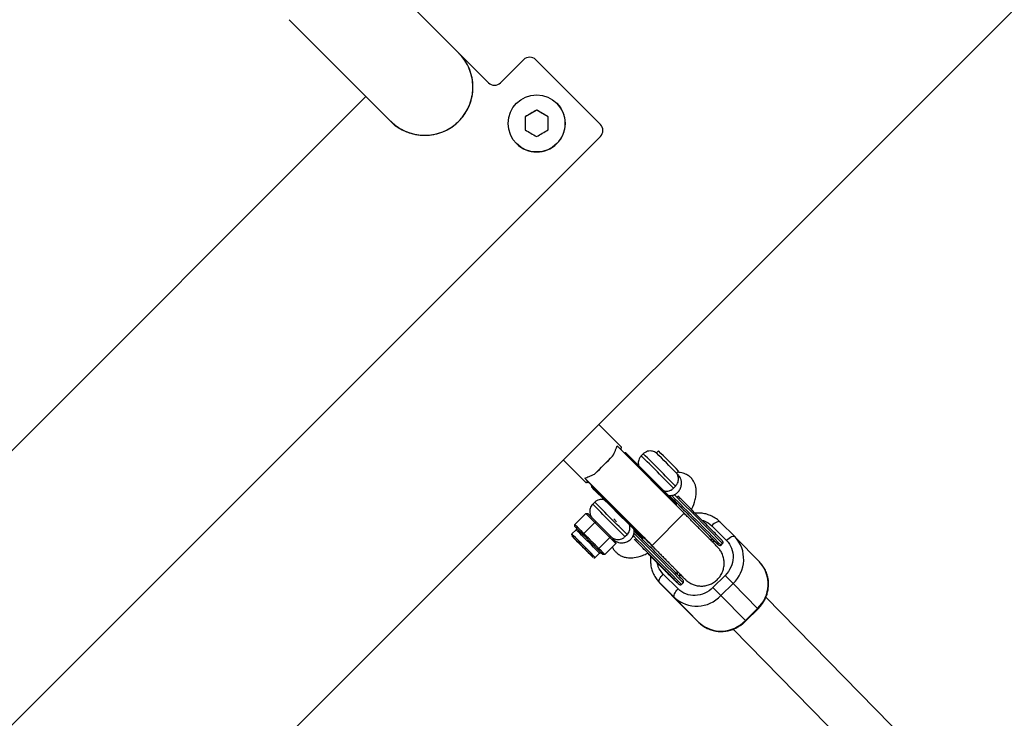
# Model space of a CAD drawing. Units: millimetres. Extents: x -5454 to 5006, y -4957 to 5516.
# Drawn here: x -1220 to -876, y 1254 to 1499 of the extents above; entities that cross this region are included whole.
import ezdxf

# ---------------------------------------------------------------- set-up
doc = ezdxf.new("R2010")
doc.units = ezdxf.units.MM

msp = doc.modelspace()

# ---------------------------------------------------------------- linework, layer by layer
at = {"color": 7, "linetype": 'Continuous', "lineweight": 25}
for p, q in [((-1663.63, 711.42), (-648.57, 1726.48)), ((-1056.4, 1476.85), (-1220.48, 1640.93)), ((-1126.17, 1498.92), (-1088.83, 1461.58)), ((-1044.09, 1484.92), (-1052.16, 1476.85)), ((-1017.21, 1462.28), (-1039.85, 1484.92)), ((-1099.29, 1472.04), (-1409.19, 1162.14)), ((-1032.45, 1469.69), (-1032.46, 1469.69)), ((-1043.53, 1464.94), (-1043.55, 1464.95)), ((-1039.53, 1467.25), (-1043.53, 1464.94)), ((-1043.53, 1464.94), (-1043.53, 1460.32)), ((-1039.53, 1467.25), (-1039.55, 1467.26)), ((-1035.53, 1464.94), (-1039.53, 1467.25)), ((-1394.82, 1080.45), (-1017.22, 1458.05)), ((-1394.81, 1080.44), (-1017.21, 1458.04)), ((-1017.22, 1458.05), (-1017.21, 1458.04)), ((-1046.6, 1455.55), (-1046.59, 1455.54)), ((-1009.79, 1349.25), (-1017.8, 1357.26)), ((-987.85, 1326.18), (-1011.39, 1349.73)), ((-996.9, 1347.96), (-997.63, 1347.24)), ((-1030.24, 1344.82), (-1022.24, 1336.81)), ((-1012.98, 1346.1), (-1019.06, 1340.01)), ((-1008.64, 1347.32), (-1008.8, 1347.16)), ((-1008.28, 1347.32), (-1008.64, 1347.32)), ((-999.57, 1338.29), (-1008.64, 1347.32)), ((-990.54, 1329.58), (-1008.28, 1347.32)), ((-1002.22, 1346.93), (-1002.93, 1346.23)), ((-990.61, 1340.2), (-989.88, 1340.93)), ((-1020.97, 1336.69), (-1022.7, 1338.42)), ((-990.54, 1329.22), (-999.57, 1338.29)), ((-989.91, 1339.47), (-990.55, 1340.12)), ((-1020.97, 1336.69), (-1020.98, 1336.68)), ((-1020.13, 1335.83), (-1020.31, 1335.66)), ((-1020.31, 1335.66), (-1020.31, 1335.3)), ((-1011.24, 1326.62), (-1020.31, 1335.66)), ((-1011.06, 1326.8), (-1020.13, 1335.83)), ((-991.63, 1334.9), (-990.92, 1335.61)), ((-1019.21, 1329.98), (-1019.92, 1329.27)), ((-990.7, 1329.06), (-990.54, 1329.22)), ((-990.54, 1329.22), (-990.54, 1329.58)), ((-1026.19, 1322.25), (-1022.36, 1326.07)), ((-1019.18, 1322.91), (-1022.36, 1326.07)), ((-1022.36, 1326.07), (-1021.61, 1326.01)), ((-1021.61, 1326.01), (-1018.67, 1323.1)), ((-1011.55, 1323.09), (-1012.57, 1324.13)), ((-1002.2, 1317.56), (-1011.24, 1326.62)), ((-1002.03, 1317.73), (-1011.06, 1326.8)), ((-999.16, 1314.87), (-987.85, 1326.18)), ((-1025.73, 1320.37), (-1027.21, 1318.89)), ((-1026.19, 1322.25), (-1025.41, 1321.48)), ((-1026.14, 1321.49), (-1026.19, 1322.25)), ((-1025.48, 1320.84), (-1026.14, 1321.49)), ((-1026.14, 1321.49), (-1025.71, 1321.05)), ((-1025.48, 1320.84), (-1025.41, 1321.48)), ((-1023, 1319.1), (-1019.18, 1322.91)), ((-1019.18, 1322.91), (-1018.67, 1323.1)), ((-1013.92, 1317.63), (-1019.18, 1322.91)), ((-1018.67, 1323.1), (-1013.81, 1318.23)), ((-978.26, 1321.78), (-973.06, 1316.59)), ((-970.1, 1317.86), (-975.3, 1323.05)), ((-1023.85, 1319.23), (-1023.78, 1319.87)), ((-1023.2, 1318.58), (-1023.85, 1319.23)), ((-1022.12, 1317.5), (-1023.85, 1319.23)), ((-1023.78, 1319.87), (-1023, 1319.1)), ((-1023, 1319.1), (-1023.2, 1318.58)), ((-1022.12, 1317.5), (-1023.2, 1318.58)), ((-1023, 1319.1), (-1021.72, 1317.81)), ((-1021.72, 1317.81), (-1022.12, 1317.5)), ((-1017.74, 1313.82), (-1013.92, 1317.63)), ((-1013.81, 1318.23), (-1013.92, 1317.63)), ((-1011.84, 1315.51), (-1013.92, 1317.63)), ((-1013.81, 1318.23), (-1011.89, 1316.27)), ((-1008.62, 1317.95), (-1007.91, 1318.65)), ((-1002.56, 1317.56), (-1002.2, 1317.56)), ((-1002.2, 1317.56), (-1002.03, 1317.73)), ((-977.04, 1316.09), (-977.9, 1316.96)), ((-975.05, 1317.02), (-975.39, 1317.37)), ((-961.45, 1309.02), (-970.02, 1317.78)), ((-1020.11, 1311.08), (-1024.94, 1315.93)), ((-1019.03, 1315.11), (-1019.42, 1314.79)), ((-1017.91, 1313.27), (-1019.42, 1314.79)), ((-1018.34, 1313.71), (-1019.42, 1314.79)), ((-1019.03, 1315.11), (-1017.74, 1313.82)), ((-1017.74, 1313.82), (-1018.34, 1313.71)), ((-1017.91, 1313.27), (-1018.34, 1313.71)), ((-1017.23, 1313.3), (-1017.91, 1313.27)), ((-1017.74, 1313.82), (-1017.23, 1313.3)), ((-1015.66, 1311.69), (-1011.84, 1315.51)), ((-1011.89, 1316.27), (-1011.84, 1315.51)), ((-976.51, 1315.58), (-977.04, 1316.09)), ((-976.51, 1315.58), (-976.87, 1315.95)), ((-976, 1315.1), (-975.96, 1315.07)), ((-975, 1314.97), (-974.43, 1315.53)), ((-1019.02, 1310.68), (-1017.53, 1312.16)), ((-1016.89, 1312.21), (-1016.42, 1311.74)), ((-1016.17, 1312.21), (-1016.85, 1312.18)), ((-1016.42, 1311.74), (-1016.85, 1312.18)), ((-1015.66, 1311.69), (-1016.42, 1311.74)), ((-1016.17, 1312.21), (-1015.66, 1311.69)), ((-998.75, 1310.17), (-1000.73, 1312.17)), ((-1000.72, 1312.18), (-1000.56, 1312.01)), ((-1000.33, 1311.78), (-1000.72, 1312.18)), ((-1000.62, 1312.09), (-1000.1, 1311.56)), ((-1000.39, 1311.86), (-1000.62, 1312.09)), ((-1000.56, 1312.01), (-1000.33, 1311.78)), ((-999.87, 1311.33), (-1000.39, 1311.86)), ((-999.09, 1310.57), (-999.32, 1310.8)), ((-999.32, 1310.8), (-998.8, 1310.26)), ((-995.94, 1307.34), (-998.71, 1310.13)), ((-998.64, 1310.12), (-995.4, 1306.8)), ((-992.58, 1303.98), (-996.56, 1308.04)), ((-995.4, 1306.8), (-995.94, 1307.34)), ((-995.4, 1306.8), (-995.37, 1306.83)), ((-990.05, 1299.64), (-995.25, 1304.83)), ((-994.04, 1305.52), (-993.84, 1305.31)), ((-993.56, 1305.04), (-993.8, 1305.28)), ((-993.8, 1305.28), (-992.73, 1304.19)), ((-993.37, 1304.83), (-993.65, 1305.11)), ((-993.03, 1304.5), (-993.56, 1305.04)), ((-992.65, 1304.13), (-993.03, 1304.5)), ((-992.49, 1303.95), (-992.86, 1304.33)), ((-992.86, 1304.33), (-992.73, 1304.2)), ((-992.73, 1304.2), (-991.53, 1302.99)), ((-992.73, 1304.19), (-992.49, 1303.95)), ((-991.21, 1302.67), (-992.65, 1304.13)), ((-992.65, 1304.13), (-992.32, 1303.8)), ((-992.32, 1303.8), (-992.65, 1304.13)), ((-992.04, 1303.44), (-992.58, 1303.98)), ((-990.31, 1301.81), (-992.04, 1303.44)), ((-991.53, 1302.99), (-991.21, 1302.67)), ((-989.45, 1304.75), (-987.49, 1302.91)), ((-973.58, 1304.39), (-977.82, 1300.15)), ((-970.8, 1301.59), (-973.58, 1304.39)), ((-996.62, 1301.94), (-988.05, 1293.19)), ((-996.54, 1301.86), (-991.34, 1296.67)), ((-987.97, 1293.1), (-996.54, 1301.86)), ((-990.67, 1302.17), (-990.31, 1301.81)), ((-988.8, 1301.19), (-988.24, 1301.76)), ((-975.04, 1297.36), (-977.82, 1300.15)), ((-975.04, 1297.36), (-970.8, 1301.59)), ((-970.8, 1301.59), (-962.23, 1292.84)), ((-991.34, 1296.67), (-982.77, 1287.91)), ((-966.47, 1288.6), (-975.04, 1297.36)), ((-882.05, 1217.83), (-959.32, 1296.77)), ((-982.77, 1287.91), (-987.97, 1293.1)), ((-962.23, 1292.84), (-966.47, 1288.6)), ((-966.31, 1288.42), (-962.06, 1292.66)), ((-970.73, 1285.56), (-893.47, 1206.62))]:
    msp.add_line(p, q, dxfattribs=at)
at = {"color": 8, "linetype": 'Continuous', "lineweight": 25}
for p, q in [((-1027.21, 1318.18), (-1027.21, 1318.18)), ((-1026.12, 1317.08), (-1026.1, 1317.07)), ((-992, 1303.57), (-992.15, 1303.73)), ((-989.17, 1304.49), (-989.45, 1304.72)), ((-988.85, 1303.25), (-989.19, 1303.6))]:
    msp.add_line(p, q, dxfattribs=at)
at = {"color": 7, "linetype": 'Continuous', "lineweight": 25, "flags": 128}
for points in [[(-1019.06, 1340.01), (-1018.34, 1340.73), (-1017.59, 1341.48), (-1016.81, 1342.26), (-1016.02, 1343.06), (-1015.22, 1343.85), (-1014.44, 1344.63), (-1013.69, 1345.38), (-1012.98, 1346.1)], [(-1002.04, 1317.72), (-1001.15, 1316.83), (-1000.3, 1315.99), (-999.67, 1315.37), (-999.29, 1314.99), (-999.16, 1314.87), (-999.29, 1315), (-999.66, 1315.38), (-1000.28, 1316), (-1001.13, 1316.86), (-1002.19, 1317.92), (-1003.44, 1319.18), (-1004.85, 1320.59), (-1006.4, 1322.14), (-1008.04, 1323.79), (-1009.75, 1325.5), (-1011.49, 1327.24), (-1013.22, 1328.97), (-1014.9, 1330.65), (-1016.51, 1332.25), (-1017.99, 1333.73), (-1019.33, 1335.07), (-1020.49, 1336.23), (-1021.46, 1337.18), (-1022.2, 1337.92), (-1022.7, 1338.42), (-1022.7, 1338.42)], [(-1021.14, 1336.82), (-1020.52, 1336.2), (-1020.14, 1335.82)], [(-1015.92, 1330.89), (-1016.41, 1331.39), (-1017.58, 1332.56), (-1018.58, 1333.56), (-1019.36, 1334.35), (-1019.92, 1334.91), (-1020.24, 1335.23), (-1020.3, 1335.3), (-1020.1, 1335.11), (-1019.66, 1334.67), (-1018.98, 1333.99), (-1018.08, 1333.1), (-1016.99, 1332.02), (-1015.75, 1330.77), (-1014.37, 1329.4), (-1012.92, 1327.94), (-1011.42, 1326.44)], [(-1011.42, 1326.44), (-1009.92, 1324.94), (-1008.46, 1323.49), (-1007.09, 1322.11), (-1005.84, 1320.87), (-1004.76, 1319.78), (-1003.87, 1318.88), (-1003.19, 1318.2), (-1002.75, 1317.76), (-1002.56, 1317.56), (-1002.63, 1317.63), (-1002.95, 1317.94), (-1003.51, 1318.5), (-1004.31, 1319.29), (-1005.3, 1320.28), (-1006.47, 1321.45), (-1006.75, 1321.72)], [(-1025.71, 1321.05), (-1025.72, 1321.07), (-1025.73, 1321.08), (-1025.72, 1321.07), (-1025.7, 1321.05), (-1025.66, 1321.02), (-1025.61, 1320.97), (-1025.55, 1320.91), (-1025.48, 1320.84)], [(-975.3, 1323.05), (-975.51, 1323.18), (-975.78, 1323.21), (-976.12, 1323.17), (-976.51, 1323.03), (-976.94, 1322.81), (-977.38, 1322.53), (-977.83, 1322.18), (-978.26, 1321.78)], [(-970.1, 1317.86), (-970.31, 1317.98), (-970.58, 1318.02), (-970.92, 1317.97), (-971.31, 1317.84), (-971.74, 1317.62), (-972.18, 1317.33), (-972.63, 1316.98), (-973.06, 1316.59)], [(-975, 1314.97), (-975, 1314.97), (-975, 1314.97)], [(-996.54, 1301.86), (-996.66, 1302.07), (-996.69, 1302.35), (-996.64, 1302.69), (-996.5, 1303.08), (-996.29, 1303.51), (-995.99, 1303.95), (-995.64, 1304.4), (-995.25, 1304.83)], [(-991.34, 1296.67), (-991.46, 1296.88), (-991.5, 1297.16), (-991.44, 1297.5), (-991.3, 1297.89), (-991.09, 1298.32), (-990.79, 1298.76), (-990.44, 1299.21), (-990.05, 1299.64)]]:
    msp.add_lwpolyline(points, dxfattribs=at)
at = {"color": 8, "linetype": 'Continuous', "lineweight": 25, "flags": 128}
for points in [[(-1005.69, 1318.21), (-1004.35, 1316.87), (-1002.62, 1315.15), (-1000.87, 1313.39), (-999.13, 1311.64), (-997.42, 1309.93), (-995.79, 1308.29), (-994.27, 1306.76), (-992.89, 1305.36), (-991.67, 1304.14), (-990.65, 1303.1), (-989.84, 1302.27), (-989.25, 1301.67), (-988.9, 1301.31), (-988.81, 1301.19), (-988.81, 1301.19)], [(-1005.49, 1319.15), (-1005.44, 1319.09), (-1003.78, 1317.43), (-1002.06, 1315.71), (-1000.31, 1313.96), (-998.56, 1312.21), (-996.86, 1310.49), (-995.23, 1308.86), (-993.71, 1307.32), (-992.32, 1305.93), (-991.11, 1304.7), (-990.08, 1303.66), (-989.27, 1302.83), (-988.68, 1302.23), (-988.34, 1301.87), (-988.24, 1301.76), (-988.24, 1301.76)], [(-1016.85, 1312.18), (-1016.83, 1312.16), (-1016.83, 1312.16), (-1016.83, 1312.16)]]:
    msp.add_lwpolyline(points, dxfattribs=at)
at = {"color": 7, "linetype": 'Continuous', "lineweight": 25}
msp.add_circle((-1039.53, 1462.62), 10, dxfattribs=at)
for centre, radius, start, end in [((55.94, -6.84), 4950, 155.56148, 114.29952), ((-1078.71, 1475.32), 16.87, 225.0006, 44.9994), ((-1041.97, 1482.8), 3, 45.0004, 135.0004), ((-1054.28, 1478.97), 3, 225.0004, 315.0004), ((-1039.52, 1462.62), 10, 225.0006, 44.9994), ((-1019.34, 1460.17), 3, 314.9996, 44.9996), ((-1019.34, 1460.16), 3, 314.9996, 44.9996), ((-1325.86, 1012.7), 469.7, 44.3313, 45.5435), ((-1340.84, 997.75), 489.84, 44.3566, 45.5181), ((-2004.8, 312.16), 1436.76, 44.36813, 45.24267), ((-1122.7, 1219.46), 137.35, 44.6208, 45.9541), ((-687.59, 1649.59), 474.52, 224.2985, 225.5784), ((-794.74, 1542.65), 323.14, 224.2707, 225.6005), ((-1119.39, 1221.35), 133.66, 44.7775, 45.7361), ((-978.56, 1310.07), 11.5, 312.49, 42.6197), ((-970.05, 1301.32), 11.54, 312.6899, 42.4198), ((-989.38, 1301.74), 0.588, 224.9203, 255.9237), ((-983.54, 1305.18), 11.55, 227.4858, 317.3432), ((-974.97, 1296.48), 11.59, 227.6847, 317.1442)]:
    msp.add_arc(centre, radius, start, end, dxfattribs=at)
at = {"color": 8, "linetype": 'Continuous', "lineweight": 25}
for centre, radius, start, end in [((-1523.81, 815.18), 743.85, 44.32121, 45.55364), ((-1523.06, 815.93), 743.8, 44.32117, 45.55369), ((-2246.93, 70), 1779.81, 44.38632, 45.17782), ((-2081.79, 233.82), 1548.01, 44.32903, 45.22194), ((-1540.8, 798.23), 743.85, 44.32121, 45.55364), ((-1540.05, 798.97), 743.8, 44.32117, 45.55369), ((-1126.73, 1215.81), 145.37, 44.611, 45.991), ((-1148.53, 1193.8), 174.26, 44.7252, 45.8764), ((-1391.69, 946.56), 523.12, 44.3369, 45.224), ((-1392.87, 945.38), 522.69, 44.3365, 45.2242), ((-1196.03, 1141.62), 244.23, 44.1628, 45.3911), ((-1030.7, 1300.51), 14.96, 42.843, 44.9647), ((-963.88, 1291.08), 2.42, 40.8787, 46.6766), ((-968.12, 1286.85), 2.41, 40.8659, 46.6871)]:
    msp.add_arc(centre, radius, start, end, dxfattribs=at)
at = {"color": 7, "linetype": 'Continuous', "lineweight": 25}
for points, knots in [([(-1090.61, 1463.44), (-1090.15, 1462.98), (-1089.02, 1461.85), (-1086.85, 1460.47), (-1084.26, 1459.3), (-1081.48, 1458.6), (-1078.65, 1458.37), (-1075.79, 1458.63), (-1073.04, 1459.35), (-1070.43, 1460.53), (-1068.36, 1461.93), (-1066.51, 1463.6), (-1064.9, 1465.5), (-1063.45, 1467.95), (-1062.43, 1470.63), (-1061.87, 1473.42), (-1061.8, 1476.29), (-1062.2, 1479.1), (-1063.07, 1481.83), (-1064.39, 1484.34), (-1065.68, 1486.16), (-1066.61, 1487), (-1066.84, 1487.22)], [0, 0, 0, 0, 0.037221, 0.09011, 0.144532, 0.197421, 0.251843, 0.304732, 0.359154, 0.412043, 0.466465, 0.499975, 0.552863, 0.607286, 0.660174, 0.714597, 0.767485, 0.821908, 0.874796, 0.929219, 0.982107, 1, 1, 1, 1]), ([(-1043.55, 1464.95), (-1043.55, 1464.19), (-1043.55, 1463.42), (-1043.55, 1461.88), (-1043.55, 1461.11), (-1043.55, 1460.33)], [0, 0, 0, 0, 0.5, 0.5, 1, 1, 1, 1]), ([(-1035.55, 1460.33), (-1035.55, 1461.1), (-1035.55, 1461.87), (-1035.55, 1463.41), (-1035.55, 1464.18), (-1035.55, 1464.95)], [0, 0, 0, 0, 0.5, 0.5, 1, 1, 1, 1]), ([(-1012.98, 1346.1), (-1012.56, 1346.84), (-1012.25, 1347.53), (-1011.92, 1348.31), (-1011.86, 1348.46), (-1011.74, 1348.75), (-1011.69, 1348.89), (-1011.54, 1349.29), (-1011.46, 1349.52), (-1011.39, 1349.73)], [0, 0, 0, 0, 0.5, 0.5, 0.625, 0.625, 0.75, 0.75, 1, 1, 1, 1]), ([(-1009.66, 1348), (-1009.69, 1348.04), (-1009.77, 1348.12), (-1009.86, 1348.28), (-1009.95, 1348.51), (-1009.97, 1348.91), (-1009.83, 1349.2), (-1009.8, 1349.24), (-1009.79, 1349.25)], [0, 0, 0, 0, 0.03673, 0.081309, 0.150168, 0.282052, 0.663874, 1, 1, 1, 1]), ([(-997.55, 1347.18), (-997.66, 1347.26), (-997.99, 1347.51), (-998.59, 1347.79), (-999.39, 1347.97), (-1000.26, 1347.96), (-1001.17, 1347.69), (-1001.85, 1347.33), (-1002.13, 1346.99), (-1002.2, 1346.9)], [0, 0, 0, 0, 0.082825, 0.245511, 0.379439, 0.563608, 0.741752, 0.933506, 1, 1, 1, 1]), ([(-1002.91, 1346.19), (-1003.09, 1346.01), (-1003.49, 1345.61), (-1003.82, 1344.82), (-1003.97, 1344.02), (-1003.96, 1343.38), (-1003.87, 1343.03), (-1003.84, 1342.91)], [0, 0, 0, 0, 0.213575, 0.472735, 0.69827, 0.897891, 1, 1, 1, 1]), ([(-1022.7, 1338.42), (-1022.29, 1338.56), (-1021.76, 1338.75), (-1020.82, 1339.15), (-1020.48, 1339.29), (-1019.79, 1339.62), (-1019.43, 1339.81), (-1019.06, 1340.01)], [0, 0, 0, 0, 0.5, 0.5, 0.75, 0.75, 1, 1, 1, 1]), ([(-993.31, 1332.38), (-993.19, 1332.35), (-992.73, 1332.24), (-991.86, 1332.37), (-990.78, 1332.84), (-989.82, 1333.72), (-989.14, 1334.87), (-988.82, 1336.12), (-988.83, 1337.27), (-989.09, 1338.22), (-989.46, 1338.96), (-989.79, 1339.33), (-989.94, 1339.49)], [0, 0, 0, 0, 0.0409048, 0.1495128, 0.2704595, 0.3987846, 0.5271098, 0.6480564, 0.7566644, 0.8510706, 0.931677, 1, 1, 1, 1]), ([(-990.94, 1335.64), (-990.76, 1335.82), (-990.36, 1336.22), (-990.03, 1337.01), (-989.88, 1337.82), (-989.9, 1338.54), (-990.04, 1339.15), (-990.25, 1339.65), (-990.46, 1340.01), (-990.61, 1340.2), (-990.66, 1340.27)], [0, 0, 0, 0, 0.14949, 0.331515, 0.489911, 0.630106, 0.753138, 0.85833, 0.943726, 1, 1, 1, 1]), ([(-985.41, 1327.29), (-985.38, 1327.35), (-984.65, 1328.57), (-984.12, 1330.34), (-983.68, 1332.56), (-983.64, 1334.07), (-983.81, 1335.34), (-984.09, 1336.26), (-984.45, 1337.08), (-984.94, 1337.9), (-985.68, 1338.76), (-986.77, 1339.58), (-988.23, 1340.22), (-989.59, 1340.42), (-990.29, 1340.52)], [0, 0, 0, 0, 0.009047, 0.198374, 0.292095, 0.383871, 0.462448, 0.524918, 0.558866, 0.613702, 0.698942, 0.782334, 0.887918, 1, 1, 1, 1]), ([(-1020.98, 1336.68), (-1021.04, 1336.74), (-1021.11, 1336.79), (-1021.24, 1336.87), (-1021.31, 1336.9), (-1021.42, 1336.94), (-1021.47, 1336.95), (-1021.57, 1336.97), (-1021.61, 1336.97), (-1021.74, 1336.97), (-1021.8, 1336.97), (-1021.92, 1336.95), (-1021.97, 1336.93), (-1022.09, 1336.89), (-1022.15, 1336.86), (-1022.22, 1336.82), (-1022.24, 1336.81), (-1022.24, 1336.81), (-1022.22, 1336.82), (-1022.14, 1336.86), (-1022.09, 1336.9), (-1021.96, 1336.94), (-1021.91, 1336.95), (-1021.79, 1336.97), (-1021.73, 1336.98), (-1021.56, 1336.98), (-1021.47, 1336.96), (-1021.3, 1336.91), (-1021.24, 1336.88), (-1021.1, 1336.8), (-1021.03, 1336.75), (-1020.97, 1336.69)], [0, 0, 0, 0, 0.03125, 0.03125, 0.0625, 0.0625, 0.09375, 0.09375, 0.125, 0.125, 0.1875, 0.1875, 0.25, 0.25, 0.375, 0.375, 0.5, 0.5, 0.625, 0.625, 0.75, 0.75, 0.8125, 0.8125, 0.875, 0.875, 0.9375, 0.9375, 0.96875, 0.96875, 1, 1, 1, 1]), ([(-994.93, 1334), (-994.81, 1333.96), (-994.38, 1333.85), (-993.61, 1333.87), (-992.69, 1334.14), (-992.01, 1334.5), (-991.72, 1334.84), (-991.65, 1334.93)], [0, 0, 0, 0, 0.099559, 0.375433, 0.629695, 0.904126, 1, 1, 1, 1]), ([(-1015.92, 1330.89), (-1016.04, 1330.92), (-1016.48, 1331.03), (-1017.25, 1331.01), (-1018.15, 1330.74), (-1018.84, 1330.38), (-1019.12, 1330.04), (-1019.19, 1329.95)], [0, 0, 0, 0, 0.1108379, 0.3745102, 0.6295566, 0.9040878, 1, 1, 1, 1]), ([(-992.2, 1332.35), (-992, 1332.39), (-991.64, 1332.48), (-991.24, 1332.65), (-991.2, 1332.72), (-991.19, 1332.74)], [0, 0, 0, 0, 0.452262, 0.809701, 1, 1, 1, 1]), ([(-975.39, 1317.37), (-975.71, 1317.7), (-976.37, 1318.37), (-977.85, 1319.87), (-979.7, 1321.74), (-981.88, 1323.93), (-984.24, 1326.31), (-986.64, 1328.71), (-988.63, 1330.7), (-989.74, 1331.81), (-990.12, 1332.2)], [0, 0, 0, 0, 0.122881, 0.253122, 0.388778, 0.527313, 0.665847, 0.801503, 0.931744, 1, 1, 1, 1]), ([(-1019.9, 1329.24), (-1020.08, 1329.06), (-1020.48, 1328.66), (-1020.81, 1327.87), (-1020.97, 1327.06), (-1020.94, 1326.34), (-1020.8, 1325.73), (-1020.59, 1325.23), (-1020.38, 1324.87), (-1020.21, 1324.64), (-1020.15, 1324.57), (-1020.14, 1324.56)], [0, 0, 0, 0, 0.1478993, 0.3273663, 0.4835479, 0.6217838, 0.7430919, 0.8468022, 0.9309837, 0.9916414, 1, 1, 1, 1]), ([(-987.48, 1302.91), (-987.44, 1302.87), (-987.37, 1302.8), (-987.21, 1302.65), (-986.95, 1302.44), (-986.66, 1302.21), (-986.21, 1301.9), (-985.48, 1301.47), (-984.38, 1301), (-982.96, 1300.67), (-981.38, 1300.61), (-979.81, 1300.87), (-978.31, 1301.44), (-976.96, 1302.29), (-975.8, 1303.39), (-974.88, 1304.7), (-974.24, 1306.17), (-973.9, 1307.73), (-973.88, 1309.33), (-974.17, 1310.91), (-974.67, 1312.14), (-975.18, 1313), (-975.53, 1313.49), (-975.82, 1313.85), (-976.03, 1314.09), (-976.21, 1314.28), (-976.48, 1314.56), (-976.91, 1315), (-977.5, 1315.61), (-978.18, 1316.3), (-978.98, 1317.11), (-979.88, 1318.02), (-980.91, 1319.06), (-982.03, 1320.19), (-983.26, 1321.42), (-984.46, 1322.63), (-985.57, 1323.74), (-986.61, 1324.79), (-987.39, 1325.57), (-987.85, 1326.04), (-987.92, 1326.11)], [0, 0, 0, 0, 0.013418, 0.026291, 0.034451, 0.041319, 0.050839, 0.066948, 0.090981, 0.120822, 0.151689, 0.18266, 0.213645, 0.244631, 0.275618, 0.306606, 0.337594, 0.368583, 0.399573, 0.430566, 0.461556, 0.476741, 0.489446, 0.49789, 0.509098, 0.529059, 0.564235, 0.606503, 0.644042, 0.682607, 0.717185, 0.754052, 0.791583, 0.829225, 0.866136, 0.906115, 0.935649, 0.961546, 0.994081, 1, 1, 1, 1]), ([(-975.36, 1323.08), (-975.42, 1323.15), (-975.89, 1323.68), (-977, 1324.48), (-978.61, 1325.36), (-980.34, 1325.93), (-982.07, 1326.2), (-983.39, 1326.26), (-984.11, 1326.15), (-984.24, 1326.13)], [0, 0, 0, 0, 0.029257, 0.22113, 0.419828, 0.599848, 0.779565, 0.958311, 1, 1, 1, 1]), ([(-1025.68, 1321.02), (-1025.68, 1321.02), (-1025.68, 1321.02), (-1025.66, 1320.99), (-1025.62, 1320.93), (-1025.59, 1320.83), (-1025.57, 1320.69), (-1025.61, 1320.54), (-1025.67, 1320.42), (-1025.72, 1320.38), (-1025.73, 1320.38)], [0, 0, 0, 0, 0.050725, 0.142297, 0.223586, 0.369836, 0.542342, 0.746716, 0.971723, 1, 1, 1, 1]), ([(-1023.85, 1319.23), (-1023.89, 1319.27), (-1023.97, 1319.35), (-1024.13, 1319.5), (-1024.41, 1319.76), (-1024.78, 1320.11), (-1025.1, 1320.44), (-1025.3, 1320.65), (-1025.4, 1320.77), (-1025.46, 1320.82), (-1025.48, 1320.84)], [0, 0, 0, 0, 0.060431, 0.12171, 0.246144, 0.499963, 0.753819, 0.87827, 0.939553, 1, 1, 1, 1]), ([(-1025.41, 1321.48), (-1025.38, 1321.45), (-1025.31, 1321.38), (-1025.21, 1321.27), (-1025.13, 1321.19), (-1025.07, 1321.11), (-1025, 1321.04), (-1024.92, 1320.95), (-1024.8, 1320.81), (-1024.63, 1320.64), (-1024.46, 1320.48), (-1024.31, 1320.35), (-1024.22, 1320.27), (-1024.15, 1320.21), (-1024.08, 1320.14), (-1023.99, 1320.06), (-1023.88, 1319.97), (-1023.82, 1319.9), (-1023.78, 1319.87)], [0, 0, 0, 0, 0.0625085, 0.12501, 0.1875139, 0.2187667, 0.2500196, 0.312524, 0.3750256, 0.5000367, 0.6250281, 0.6875208, 0.7500169, 0.7812659, 0.8125148, 0.8750105, 0.9375027, 1, 1, 1, 1]), ([(-1012.14, 1316.52), (-1012.12, 1316.5), (-1011.89, 1316.31), (-1011.31, 1316.05), (-1010.37, 1315.78), (-1009.21, 1315.77), (-1007.96, 1316.09), (-1006.81, 1316.77), (-1005.94, 1317.72), (-1005.46, 1318.8), (-1005.33, 1319.75), (-1005.47, 1320.29), (-1005.52, 1320.5)], [0, 0, 0, 0, 0.009683, 0.092926, 0.19042, 0.30258, 0.427482, 0.560004, 0.692526, 0.817429, 0.929589, 1, 1, 1, 1]), ([(-1007.93, 1318.69), (-1007.75, 1318.87), (-1007.35, 1319.27), (-1007.02, 1320.06), (-1006.87, 1320.86), (-1006.88, 1321.5), (-1006.97, 1321.85), (-1007, 1321.97)], [0, 0, 0, 0, 0.212911, 0.472161, 0.697756, 0.89743, 1, 1, 1, 1]), ([(-1027.21, 1318.88), (-1027.24, 1318.85), (-1027.31, 1318.78), (-1027.35, 1318.64), (-1027.37, 1318.54), (-1027.36, 1318.48), (-1027.36, 1318.47)], [0, 0, 0, 0, 0.2895283, 0.6403671, 0.9287786, 1, 1, 1, 1]), ([(-1026.09, 1317.06), (-1026.09, 1317.06), (-1026.09, 1317.06), (-1026.09, 1317.05), (-1026.08, 1317.05)], [0, 0, 0, 0, 0.478315, 1, 1, 1, 1]), ([(-1019.42, 1314.79), (-1019.48, 1314.85), (-1019.58, 1314.95), (-1019.8, 1315.17), (-1020.2, 1315.55), (-1020.77, 1316.11), (-1021.34, 1316.69), (-1021.73, 1317.1), (-1021.95, 1317.33), (-1022.06, 1317.44), (-1022.12, 1317.5)], [0, 0, 0, 0, 0.060431, 0.12171, 0.246144, 0.499963, 0.753819, 0.87827, 0.939553, 1, 1, 1, 1]), ([(-1021.72, 1317.81), (-1021.66, 1317.75), (-1021.55, 1317.64), (-1021.39, 1317.47), (-1021.25, 1317.32), (-1021.15, 1317.2), (-1021.04, 1317.09), (-1020.9, 1316.94), (-1020.68, 1316.71), (-1020.41, 1316.42), (-1020.12, 1316.15), (-1019.89, 1315.93), (-1019.75, 1315.79), (-1019.63, 1315.68), (-1019.51, 1315.57), (-1019.37, 1315.44), (-1019.2, 1315.27), (-1019.08, 1315.16), (-1019.03, 1315.11)], [0, 0, 0, 0, 0.062508, 0.12501, 0.187514, 0.218767, 0.25002, 0.312524, 0.375026, 0.500037, 0.625028, 0.687521, 0.750017, 0.781266, 0.812515, 0.87501, 0.937503, 1, 1, 1, 1]), ([(-1013.32, 1317.72), (-1013.22, 1317.65), (-1012.91, 1317.41), (-1012.31, 1317.11), (-1011.49, 1316.91), (-1010.6, 1316.91), (-1009.68, 1317.19), (-1009, 1317.55), (-1008.71, 1317.89), (-1008.64, 1317.98)], [0, 0, 0, 0, 0.076962, 0.236113, 0.375473, 0.566813, 0.743164, 0.933504, 1, 1, 1, 1]), ([(-1005.77, 1317.71), (-1005.76, 1317.71), (-1005.75, 1317.72), (-1005.63, 1318.24), (-1005.51, 1318.79), (-1005.44, 1319.1)], [0, 0, 0, 0, 0.160041, 0.515417, 1, 1, 1, 1]), ([(-989.19, 1303.6), (-989.51, 1303.93), (-990.17, 1304.6), (-991.65, 1306.1), (-993.5, 1307.97), (-995.68, 1310.16), (-998.04, 1312.53), (-1000.45, 1314.94), (-1002.73, 1317.23), (-1004.4, 1318.9), (-1005.22, 1319.71), (-1005.4, 1319.9)], [0, 0, 0, 0, 0.1127277, 0.2322078, 0.3566552, 0.4837435, 0.6108318, 0.7352791, 0.8547592, 0.9674869, 1, 1, 1, 1]), ([(-1005.35, 1317.02), (-1005.19, 1316.86), (-1004.57, 1316.24), (-1003, 1314.67), (-1001.1, 1312.77), (-999.26, 1310.92), (-998.08, 1309.74), (-997.11, 1308.77), (-996.34, 1307.99), (-995.28, 1306.92), (-993.99, 1305.62), (-992.61, 1304.23), (-991.44, 1303.04), (-990.88, 1302.47), (-990.61, 1302.19)], [0, 0, 0, 0, 0.028845, 0.111982, 0.268143, 0.346977, 0.425718, 0.473189, 0.520548, 0.568031, 0.676023, 0.784016, 0.892008, 1, 1, 1, 1]), ([(-1002.16, 1317.72), (-1001.97, 1317.53), (-1001.44, 1317.01), (-1000.59, 1316.15), (-999.37, 1314.93), (-998.27, 1313.83), (-997.15, 1312.7), (-996.21, 1311.76), (-995.13, 1310.68), (-994.06, 1309.6), (-993.02, 1308.55), (-992.03, 1307.55), (-991.13, 1306.64), (-990.32, 1305.82), (-989.62, 1305.12), (-989.04, 1304.53), (-988.58, 1304.05), (-988.24, 1303.7), (-988, 1303.46), (-987.87, 1303.32), (-987.85, 1303.3), (-987.84, 1303.29)], [0, 0, 0, 0, 0.028456, 0.080883, 0.12941, 0.21169, 0.24528, 0.30049, 0.356949, 0.416523, 0.477425, 0.538847, 0.60008, 0.660532, 0.71964, 0.776818, 0.831395, 0.882539, 0.92917, 0.969851, 1, 1, 1, 1]), ([(-978.97, 1317.1), (-978.91, 1317.1), (-978.52, 1317.07), (-978.15, 1316.94), (-977.83, 1316.83)], [0, 0, 0, 0, 0.154097, 1, 1, 1, 1]), ([(-974.43, 1315.53), (-974.38, 1315.6), (-974.32, 1315.68), (-974.3, 1315.86), (-974.29, 1315.92), (-974.29, 1315.97), (-974.3, 1315.99), (-974.3, 1316.01), (-974.3, 1316.03), (-974.3, 1316.04), (-974.3, 1316.06), (-974.3, 1316.08), (-974.3, 1316.11), (-974.31, 1316.14), (-974.32, 1316.21), (-974.34, 1316.26), (-974.39, 1316.34), (-974.56, 1316.52), (-974.82, 1316.8), (-975.17, 1317.15), (-975.29, 1317.27)], [0, 0, 0, 0, 0.110637, 0.130169, 0.144545, 0.149714, 0.151848, 0.153749, 0.155512, 0.157272, 0.159177, 0.161358, 0.166902, 0.179032, 0.196547, 0.273997, 0.40353, 0.593843, 0.853369, 1, 1, 1, 1]), ([(-973.06, 1316.59), (-971.5, 1315.04), (-970.69, 1312.88), (-970.88, 1308.31), (-971.89, 1306.08), (-973.58, 1304.39)], [0, 0, 0, 0, 0.5, 0.5, 1, 1, 1, 1]), ([(-1024.51, 1315.49), (-1024.39, 1315.37), (-1024.02, 1315), (-1023.37, 1314.35), (-1022.6, 1313.58), (-1021.91, 1312.88), (-1021.35, 1312.31), (-1021, 1311.96), (-1020.86, 1311.82), (-1020.85, 1311.81), (-1020.85, 1311.8)], [0, 0, 0, 0, 0.0798228, 0.2330292, 0.3866368, 0.5402349, 0.6937791, 0.8471459, 0.9688145, 1, 1, 1, 1]), ([(-1016.85, 1312.18), (-1016.86, 1312.2), (-1016.89, 1312.22), (-1016.95, 1312.28), (-1017.08, 1312.4), (-1017.29, 1312.6), (-1017.53, 1312.86), (-1017.72, 1313.06), (-1017.83, 1313.18), (-1017.88, 1313.24), (-1017.91, 1313.27)], [0, 0, 0, 0, 0.060431, 0.12171, 0.246144, 0.499963, 0.753819, 0.87827, 0.939553, 1, 1, 1, 1]), ([(-1017.23, 1313.3), (-1017.21, 1313.28), (-1017.17, 1313.23), (-1017.11, 1313.16), (-1017.06, 1313.1), (-1017.01, 1313.05), (-1016.97, 1313), (-1016.92, 1312.93), (-1016.84, 1312.84), (-1016.73, 1312.72), (-1016.62, 1312.61), (-1016.52, 1312.53), (-1016.46, 1312.47), (-1016.42, 1312.43), (-1016.37, 1312.39), (-1016.31, 1312.34), (-1016.24, 1312.28), (-1016.19, 1312.23), (-1016.17, 1312.21)], [0, 0, 0, 0, 0.062508, 0.12501, 0.187514, 0.218767, 0.25002, 0.312524, 0.375026, 0.500037, 0.625028, 0.687521, 0.750017, 0.781266, 0.812515, 0.87501, 0.937503, 1, 1, 1, 1]), ([(-1013.03, 1314.32), (-1012.98, 1314.21), (-1012.8, 1313.73), (-1012.28, 1313.02), (-1011.55, 1312.24), (-1010.74, 1311.61), (-1009.74, 1311.07), (-1008.49, 1310.67), (-1007.04, 1310.49), (-1005.01, 1310.6), (-1002.9, 1311.1), (-1001.3, 1311.89), (-1000.7, 1312.18)], [0, 0, 0, 0, 0.028023, 0.119169, 0.188266, 0.251811, 0.339284, 0.437461, 0.549724, 0.664511, 0.875232, 1, 1, 1, 1]), ([(-992.15, 1303.73), (-992.43, 1304.02), (-993, 1304.59), (-994.27, 1305.88), (-995.86, 1307.49), (-997.73, 1309.37), (-999.76, 1311.41), (-1001.82, 1313.47), (-1003.33, 1314.98), (-1004.09, 1315.75), (-1004.23, 1315.88)], [0, 0, 0, 0, 0.128036, 0.263742, 0.405089, 0.549436, 0.693784, 0.835131, 0.970837, 1, 1, 1, 1]), ([(-977.04, 1316.09), (-977.06, 1316.1), (-977.09, 1316.13), (-977.14, 1316.16), (-977.2, 1316.18), (-977.26, 1316.2), (-977.32, 1316.21), (-977.4, 1316.22), (-977.49, 1316.22), (-977.62, 1316.21), (-977.78, 1316.18), (-977.96, 1316.13), (-978.09, 1316.09), (-978.16, 1316.06)], [0, 0, 0, 0, 0.0744882, 0.148588, 0.2223338, 0.2957605, 0.3689033, 0.441798, 0.5144807, 0.6399493, 0.7625441, 0.8824833, 1, 1, 1, 1]), ([(-976.87, 1315.95), (-976.84, 1315.92), (-976.8, 1315.88), (-976.73, 1315.83), (-976.65, 1315.78), (-976.55, 1315.74), (-976.42, 1315.7), (-976.28, 1315.69), (-976.14, 1315.71), (-976.02, 1315.76), (-975.95, 1315.81), (-975.92, 1315.84)], [0, 0, 0, 0, 0.097497, 0.180828, 0.24995, 0.382131, 0.499508, 0.640856, 0.769712, 0.888406, 1, 1, 1, 1]), ([(-975.92, 1315.84), (-975.93, 1315.83), (-975.95, 1315.81), (-975.98, 1315.78), (-976.01, 1315.76), (-976.04, 1315.73), (-976.08, 1315.7), (-976.13, 1315.66), (-976.2, 1315.62), (-976.27, 1315.58), (-976.36, 1315.55), (-976.45, 1315.54), (-976.49, 1315.57), (-976.51, 1315.58)], [0, 0, 0, 0, 0.022953, 0.046512, 0.071266, 0.097723, 0.1263, 0.184713, 0.251931, 0.367879, 0.50211, 0.739874, 1, 1, 1, 1]), ([(-975.98, 1315.09), (-975.8, 1314.97), (-975.43, 1314.72), (-975.15, 1314.88), (-975, 1314.97)], [0, 0, 0, 0, 0.496209, 1, 1, 1, 1]), ([(-1019.56, 1310.57), (-1019.54, 1310.56), (-1019.49, 1310.54), (-1019.36, 1310.52), (-1019.2, 1310.55), (-1019.08, 1310.61), (-1019.03, 1310.67), (-1019.02, 1310.68)], [0, 0, 0, 0, 0.1053, 0.343968, 0.621708, 0.923963, 1, 1, 1, 1]), ([(-1017.54, 1312.15), (-1017.5, 1312.19), (-1017.41, 1312.26), (-1017.26, 1312.3), (-1017.13, 1312.31), (-1017.03, 1312.29), (-1016.96, 1312.25), (-1016.92, 1312.23), (-1016.91, 1312.23), (-1016.91, 1312.22)], [0, 0, 0, 0, 0.254846, 0.464792, 0.638895, 0.786019, 0.904539, 0.98748, 1, 1, 1, 1]), ([(-1016.91, 1312.22), (-1016.9, 1312.22), (-1016.89, 1312.21), (-1016.87, 1312.2), (-1016.86, 1312.19), (-1016.86, 1312.19), (-1016.86, 1312.19)], [0, 0, 0, 0, 0.121608, 0.307204, 0.625502, 1, 1, 1, 1]), ([(-999.87, 1311.33), (-999.88, 1311.34), (-999.9, 1311.36), (-999.93, 1311.38), (-999.95, 1311.41), (-999.98, 1311.44), (-1000.01, 1311.46), (-1000.04, 1311.5), (-1000.07, 1311.53), (-1000.09, 1311.55), (-1000.1, 1311.56)], [0, 0, 0, 0, 0.078652, 0.169675, 0.274463, 0.392189, 0.524001, 0.669032, 0.827356, 1, 1, 1, 1]), ([(-998.95, 1310.4), (-998.97, 1310.42), (-999.02, 1310.47), (-999.09, 1310.54), (-999.15, 1310.6), (-999.22, 1310.67), (-999.29, 1310.74), (-999.35, 1310.8), (-999.41, 1310.87), (-999.48, 1310.93), (-999.54, 1310.99), (-999.59, 1311.05), (-999.65, 1311.1), (-999.7, 1311.15), (-999.75, 1311.2), (-999.79, 1311.25), (-999.84, 1311.29), (-999.86, 1311.32), (-999.87, 1311.33)], [0, 0, 0, 0, 0.0716551, 0.1413613, 0.2083801, 0.2740816, 0.3388266, 0.40211, 0.4649982, 0.5276888, 0.5892556, 0.6497851, 0.7086423, 0.766585, 0.8244482, 0.8822746, 0.9404961, 1, 1, 1, 1]), ([(-999.87, 1311.33), (-999.86, 1311.32), (-999.85, 1311.31), (-999.83, 1311.29), (-999.81, 1311.27), (-999.79, 1311.25), (-999.78, 1311.23), (-999.76, 1311.22), (-999.75, 1311.21), (-999.75, 1311.2), (-999.74, 1311.2)], [0, 0, 0, 0, 0.190727, 0.363404, 0.516534, 0.650123, 0.765672, 0.863212, 0.941303, 1, 1, 1, 1]), ([(-999.74, 1311.2), (-999.73, 1311.19), (-999.71, 1311.17), (-999.67, 1311.13), (-999.63, 1311.08), (-999.58, 1311.03), (-999.53, 1310.98), (-999.47, 1310.92), (-999.4, 1310.85), (-999.33, 1310.78), (-999.25, 1310.71), (-999.18, 1310.63), (-999.11, 1310.56), (-999.07, 1310.52), (-999.04, 1310.5)], [0, 0, 0, 0, 0.087013, 0.168182, 0.24524, 0.319409, 0.393628, 0.47179, 0.555, 0.645723, 0.738113, 0.826853, 0.913942, 1, 1, 1, 1]), ([(-999.63, 1310.86), (-999.63, 1310.86), (-999.72, 1310.32), (-999.71, 1309.23), (-999.56, 1307.59), (-999.14, 1305.96), (-998.46, 1304.39), (-997.59, 1302.99), (-996.85, 1302.22), (-996.52, 1301.87)], [0, 0, 0, 0, 0.001119, 0.162055, 0.327809, 0.497911, 0.672238, 0.850976, 1, 1, 1, 1]), ([(-999.04, 1310.5), (-999.02, 1310.48), (-998.99, 1310.44), (-998.94, 1310.39), (-998.89, 1310.34), (-998.84, 1310.3), (-998.8, 1310.26), (-998.77, 1310.22), (-998.74, 1310.19), (-998.72, 1310.17), (-998.7, 1310.16), (-998.69, 1310.15), (-998.69, 1310.14), (-998.69, 1310.15), (-998.69, 1310.15)], [0, 0, 0, 0, 0.082742, 0.16535, 0.247599, 0.330814, 0.414234, 0.495541, 0.576674, 0.657239, 0.739747, 0.822921, 0.909668, 1, 1, 1, 1]), ([(-998.57, 1310.03), (-998.56, 1310.02), (-998.55, 1310.01), (-998.52, 1309.98), (-998.5, 1309.96), (-998.48, 1309.94), (-998.47, 1309.93), (-998.46, 1309.92), (-998.45, 1309.91), (-998.45, 1309.9), (-998.45, 1309.9), (-998.45, 1309.9), (-998.46, 1309.91), (-998.47, 1309.92), (-998.49, 1309.94), (-998.51, 1309.96), (-998.53, 1309.99), (-998.56, 1310.02), (-998.6, 1310.05), (-998.63, 1310.09), (-998.68, 1310.13), (-998.72, 1310.18), (-998.77, 1310.23), (-998.83, 1310.28), (-998.89, 1310.34), (-998.93, 1310.38), (-998.95, 1310.4)], [0, 0, 0, 0, 0.054153, 0.105736, 0.154758, 0.201347, 0.24547, 0.286849, 0.326369, 0.36331, 0.399074, 0.435048, 0.471171, 0.507685, 0.54483, 0.582828, 0.622107, 0.662828, 0.703839, 0.744303, 0.785151, 0.826209, 0.867987, 0.910469, 0.954607, 1, 1, 1, 1]), ([(-998.69, 1310.15), (-998.69, 1310.15), (-998.7, 1310.15), (-998.7, 1310.16), (-998.71, 1310.17), (-998.72, 1310.18), (-998.74, 1310.2), (-998.76, 1310.22), (-998.78, 1310.24), (-998.8, 1310.26), (-998.8, 1310.26)], [0, 0, 0, 0, 0.070196, 0.156334, 0.25739, 0.373495, 0.506009, 0.654997, 0.819224, 1, 1, 1, 1]), ([(-996.56, 1308.04), (-996.06, 1307.55), (-995.04, 1306.53), (-993.73, 1305.22), (-992.62, 1304.12), (-991.84, 1303.36), (-991.44, 1302.97), (-991.42, 1302.95), (-991.41, 1302.95)], [0, 0, 0, 0, 0.1778637, 0.3648911, 0.5585684, 0.7557504, 0.9529324, 1, 1, 1, 1]), ([(-994.87, 1306.35), (-994.94, 1306.42), (-995.07, 1306.55), (-995.22, 1306.7), (-995.32, 1306.8), (-995.38, 1306.86), (-995.37, 1306.84), (-995.36, 1306.84)], [0, 0, 0, 0, 0.213423, 0.426806, 0.63406, 0.853601, 1, 1, 1, 1]), ([(-995.19, 1306.66), (-995.21, 1306.68), (-995.24, 1306.71), (-995.27, 1306.74), (-995.3, 1306.77), (-995.33, 1306.8), (-995.34, 1306.81), (-995.34, 1306.82)], [0, 0, 0, 0, 0.0562038, 0.1104352, 0.1625167, 0.2128371, 0.25, 0.25, 0.25, 0.25]), ([(-993.78, 1305.24), (-993.81, 1305.26), (-993.85, 1305.31), (-993.91, 1305.37), (-993.97, 1305.43), (-994.04, 1305.49), (-994.1, 1305.56), (-994.16, 1305.62), (-994.22, 1305.68), (-994.28, 1305.74), (-994.34, 1305.8), (-994.4, 1305.86), (-994.46, 1305.92), (-994.52, 1305.98), (-994.58, 1306.05), (-994.65, 1306.11), (-994.71, 1306.17), (-994.77, 1306.23), (-994.83, 1306.29), (-994.89, 1306.35), (-994.95, 1306.41), (-995, 1306.46), (-995.05, 1306.52), (-995.1, 1306.57), (-995.15, 1306.62), (-995.18, 1306.65), (-995.19, 1306.66)], [0, 0, 0, 0, 0.038322, 0.07558, 0.111674, 0.146797, 0.181354, 0.215349, 0.249015, 0.282595, 0.316716, 0.351628, 0.387757, 0.425163, 0.464203, 0.504865, 0.547399, 0.592227, 0.638605, 0.685956, 0.73444, 0.784478, 0.83572, 0.888813, 0.943518, 1, 1, 1, 1]), ([(-995.1, 1306.58), (-995.1, 1306.58), (-995.11, 1306.59), (-995.08, 1306.56), (-995.02, 1306.49), (-994.9, 1306.38), (-994.81, 1306.28), (-994.76, 1306.23)], [0, 0, 0, 0, 0.044194, 0.289907, 0.522129, 0.761328, 1, 1, 1, 1]), ([(-995.06, 1306.54), (-995.06, 1306.53), (-995.05, 1306.52), (-995.03, 1306.5), (-995.01, 1306.48), (-994.98, 1306.45), (-994.96, 1306.42), (-994.94, 1306.41)], [0.75, 0.75, 0.75, 0.75, 0.771014, 0.8244033, 0.8802552, 0.9390037, 1, 1, 1, 1]), ([(-994.94, 1306.41), (-994.93, 1306.39), (-994.89, 1306.36), (-994.83, 1306.3), (-994.77, 1306.24), (-994.71, 1306.18), (-994.65, 1306.11), (-994.59, 1306.05), (-994.52, 1305.98), (-994.45, 1305.92), (-994.39, 1305.85), (-994.32, 1305.78), (-994.25, 1305.71), (-994.18, 1305.64), (-994.11, 1305.57), (-994.04, 1305.51), (-993.98, 1305.44), (-993.93, 1305.39), (-993.91, 1305.37)], [0, 0, 0, 0, 0.090758, 0.17565, 0.255306, 0.329955, 0.39993, 0.465292, 0.527056, 0.58557, 0.641196, 0.694326, 0.745429, 0.795527, 0.84523, 0.895057, 0.946612, 1, 1, 1, 1]), ([(-994.87, 1306.35), (-994.85, 1306.33), (-994.81, 1306.29), (-994.74, 1306.22), (-994.67, 1306.15), (-994.61, 1306.09), (-994.54, 1306.02), (-994.47, 1305.95), (-994.4, 1305.88), (-994.34, 1305.82), (-994.27, 1305.75), (-994.2, 1305.68), (-994.14, 1305.62), (-994.07, 1305.55), (-994.01, 1305.49), (-993.95, 1305.43), (-993.89, 1305.37), (-993.85, 1305.33), (-993.84, 1305.31)], [0, 0, 0, 0, 0.061388, 0.121254, 0.179635, 0.237331, 0.294513, 0.351716, 0.409473, 0.468397, 0.528232, 0.58915, 0.651334, 0.715536, 0.782324, 0.851758, 0.92396, 1, 1, 1, 1]), ([(-994.04, 1305.52), (-994.06, 1305.53), (-994.08, 1305.56), (-994.13, 1305.6), (-994.17, 1305.65), (-994.21, 1305.69), (-994.26, 1305.74), (-994.3, 1305.78), (-994.35, 1305.83), (-994.39, 1305.87), (-994.44, 1305.92), (-994.48, 1305.96), (-994.53, 1306.01), (-994.57, 1306.05), (-994.62, 1306.1), (-994.66, 1306.14), (-994.71, 1306.19), (-994.74, 1306.22), (-994.76, 1306.23)], [0, 0, 0, 0, 0.079521, 0.156058, 0.228239, 0.296573, 0.362432, 0.425115, 0.485525, 0.543647, 0.600452, 0.655914, 0.71105, 0.766974, 0.822919, 0.880193, 0.938666, 1, 1, 1, 1]), ([(-962.15, 1292.57), (-961.7, 1293.05), (-961.06, 1293.73), (-960.28, 1294.86), (-959.68, 1295.89), (-959.11, 1297.18), (-958.67, 1298.6), (-958.41, 1300.13), (-958.35, 1301.74), (-958.52, 1303.37), (-958.93, 1305), (-959.61, 1306.57), (-960.48, 1307.97), (-961.22, 1308.74), (-961.55, 1309.09)], [0, 0, 0, 0, 0.104472, 0.147709, 0.219365, 0.294049, 0.374393, 0.458532, 0.545772, 0.635622, 0.72783, 0.822329, 0.919218, 1, 1, 1, 1]), ([(-993.91, 1305.37), (-993.89, 1305.36), (-993.86, 1305.32), (-993.82, 1305.28), (-993.78, 1305.24), (-993.74, 1305.2), (-993.71, 1305.17), (-993.68, 1305.14), (-993.65, 1305.12), (-993.63, 1305.1), (-993.62, 1305.08), (-993.61, 1305.07), (-993.6, 1305.06), (-993.6, 1305.06), (-993.6, 1305.07), (-993.61, 1305.08), (-993.63, 1305.09), (-993.64, 1305.11), (-993.65, 1305.11)], [0, 0, 0, 0, 0.057117, 0.112272, 0.166597, 0.220968, 0.274682, 0.329744, 0.385916, 0.443266, 0.50267, 0.564454, 0.628338, 0.695282, 0.765066, 0.839428, 0.917403, 1, 1, 1, 1]), ([(-993.37, 1304.83), (-993.36, 1304.83), (-993.34, 1304.81), (-993.33, 1304.79), (-993.32, 1304.79), (-993.32, 1304.78), (-993.32, 1304.79), (-993.34, 1304.8), (-993.35, 1304.82), (-993.38, 1304.84), (-993.41, 1304.87), (-993.45, 1304.91), (-993.49, 1304.95), (-993.54, 1305), (-993.59, 1305.05), (-993.65, 1305.11), (-993.71, 1305.17), (-993.76, 1305.22), (-993.78, 1305.24)], [0, 0, 0, 0, 0.079726, 0.15535, 0.227148, 0.295445, 0.360963, 0.423449, 0.484045, 0.542968, 0.600523, 0.656669, 0.712446, 0.768017, 0.824081, 0.881198, 0.939582, 1, 1, 1, 1]), ([(-992.11, 1303.69), (-992.05, 1303.63), (-991.89, 1303.47), (-991.71, 1303.28), (-991.59, 1303.16), (-991.53, 1303.09), (-991.55, 1303.11), (-991.55, 1303.11)], [0, 0, 0, 0, 0.174553, 0.494495, 0.773371, 0.998841, 1, 1, 1, 1]), ([(-990.11, 1304.62), (-990.17, 1304.78), (-990.31, 1305.18), (-990.34, 1305.6), (-990.36, 1305.86)], [0, 0, 0, 0, 0.395774, 1, 1, 1, 1]), ([(-989.44, 1304.81), (-989.45, 1304.77), (-989.48, 1304.7), (-989.51, 1304.59), (-989.54, 1304.49), (-989.56, 1304.4), (-989.57, 1304.31), (-989.58, 1304.22), (-989.58, 1304.12), (-989.57, 1304.01), (-989.55, 1303.9), (-989.5, 1303.8), (-989.46, 1303.75), (-989.43, 1303.73)], [0, 0, 0, 0, 0.06685, 0.134466, 0.202891, 0.27217, 0.342345, 0.413456, 0.485543, 0.612828, 0.740873, 0.869867, 1, 1, 1, 1]), ([(-988.24, 1301.76), (-988.19, 1301.83), (-988.12, 1301.91), (-988.1, 1302.09), (-988.1, 1302.15), (-988.1, 1302.2), (-988.1, 1302.22), (-988.1, 1302.24), (-988.1, 1302.25), (-988.1, 1302.27), (-988.1, 1302.28), (-988.1, 1302.31), (-988.11, 1302.34), (-988.11, 1302.37), (-988.12, 1302.43), (-988.14, 1302.48), (-988.19, 1302.57), (-988.36, 1302.75), (-988.62, 1303.02), (-988.97, 1303.37), (-989.09, 1303.5)], [0, 0, 0, 0, 0.110637, 0.130168, 0.144544, 0.149714, 0.151848, 0.153748, 0.155512, 0.157272, 0.159177, 0.161357, 0.166902, 0.179031, 0.196546, 0.273996, 0.403529, 0.593841, 0.853367, 1, 1, 1, 1]), ([(-989.8, 1301.33), (-989.81, 1301.34), (-989.85, 1301.38), (-989.96, 1301.48), (-990.11, 1301.63), (-990.28, 1301.79), (-990.4, 1301.91), (-990.53, 1302.03), (-990.62, 1302.12), (-990.67, 1302.17)], [0, 0, 0, 0, 0.061545, 0.228212, 0.499986, 0.651515, 0.749992, 0.874989, 1, 1, 1, 1]), ([(-990.61, 1302.19), (-990.58, 1302.16), (-990.47, 1302.05), (-990.25, 1301.83), (-989.95, 1301.52), (-989.75, 1301.31), (-989.66, 1301.21), (-989.64, 1301.18), (-989.68, 1301.21), (-989.74, 1301.27), (-989.78, 1301.31), (-989.8, 1301.33)], [0, 0, 0, 0, 0.0319, 0.125876, 0.281902, 0.499931, 0.624944, 0.749954, 0.874974, 0.937482, 1, 1, 1, 1]), ([(-977.82, 1300.15), (-979.51, 1298.47), (-981.75, 1297.46), (-986.33, 1297.27), (-988.49, 1298.09), (-990.05, 1299.64)], [0, 0, 0, 0, 0.5, 0.5, 1, 1, 1, 1]), ([(-989.79, 1301.31), (-989.6, 1301.19), (-989.24, 1300.95), (-988.95, 1301.11), (-988.8, 1301.19)], [0, 0, 0, 0, 0.496209, 1, 1, 1, 1]), ([(-982.71, 1287.88), (-982.65, 1287.81), (-982.18, 1287.28), (-981.07, 1286.49), (-979.46, 1285.61), (-977.74, 1285.04), (-976, 1284.75), (-974.25, 1284.74), (-972.52, 1284.98), (-970.92, 1285.44), (-969.58, 1286.03), (-968.46, 1286.68), (-967.42, 1287.4), (-966.76, 1288), (-966.39, 1288.34)], [0, 0, 0, 0, 0.01588, 0.12025, 0.228334, 0.326257, 0.424016, 0.521246, 0.617178, 0.709864, 0.795089, 0.855198, 0.919913, 1, 1, 1, 1])]:
    msp.add_open_spline(points, degree=3, knots=knots, dxfattribs=at)
for points in [[(-1039.55, 1467.26), (-1040.22, 1466.88), (-1041.55, 1466.11), (-1042.88, 1465.34), (-1043.55, 1464.95)], [(-1035.55, 1464.95), (-1036.22, 1465.34), (-1037.55, 1466.11), (-1038.88, 1466.88), (-1039.55, 1467.26)], [(-1043.55, 1460.33), (-1042.88, 1459.95), (-1041.55, 1459.18), (-1040.22, 1458.41), (-1039.55, 1458.03)], [(-1039.55, 1458.03), (-1038.88, 1458.41), (-1037.55, 1459.18), (-1036.22, 1459.95), (-1035.55, 1460.33)], [(-976.87, 1315.95), (-976.47, 1315.56), (-976.18, 1315.27), (-976, 1315.1)], [(-976, 1315.1), (-975.65, 1314.77), (-975.93, 1315.07), (-976.8, 1315.96)]]:
    msp.add_open_spline(points, degree=3, dxfattribs=at)
at = {"color": 8, "linetype": 'Continuous', "lineweight": 25}
for points, knots in [([(-993.09, 1332.33), (-992.88, 1332.12), (-992.04, 1331.28), (-990.35, 1329.59), (-988.06, 1327.31), (-985.65, 1324.89), (-983.29, 1322.52), (-981.12, 1320.33), (-979.26, 1318.46), (-977.78, 1316.96), (-977.12, 1316.29), (-976.8, 1315.96)], [0, 0, 0, 0, 0.03661, 0.148861, 0.267835, 0.391755, 0.518305, 0.644855, 0.768776, 0.88775, 1, 1, 1, 1]), ([(-981.94, 1323.79), (-981.57, 1323.7), (-980.17, 1323.37), (-979.07, 1322.45), (-978.26, 1321.78)], [0, 0, 0, 0, 0.261881, 1, 1, 1, 1]), ([(-1000.7, 1312.18), (-1000.59, 1312.07), (-999.89, 1311.37), (-999.21, 1310.69), (-998.64, 1310.12)], [0, 0, 0, 0, 0.161582, 1, 1, 1, 1]), ([(-995.25, 1304.83), (-995.91, 1305.64), (-996.87, 1306.8), (-997.21, 1308.28), (-997.31, 1308.72)], [0, 0, 0, 0, 0.700669, 1, 1, 1, 1]), ([(-991.41, 1302.95), (-991.38, 1302.92), (-991.29, 1302.85), (-991.47, 1303.04), (-991.76, 1303.33), (-991.85, 1303.42)], [0, 0, 0, 0, 0.35524, 0.808414, 1, 1, 1, 1])]:
    msp.add_open_spline(points, degree=3, knots=knots, dxfattribs=at)

doc.saveas('drawing.dxf')
